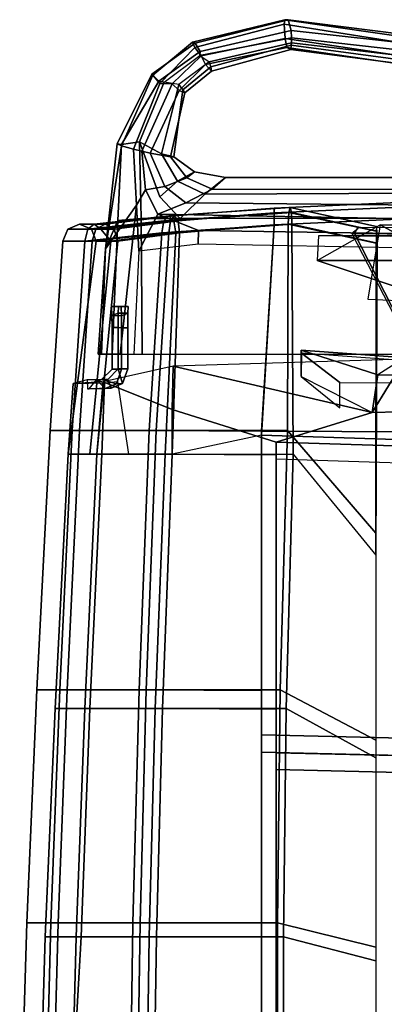
# Model space of a CAD drawing. Units: inches. Extents: x 10 to 221, y 19 to 202.
# Drawn here: x 64 to 67, y 68 to 75 of the extents above; entities that cross this region are included whole.
import ezdxf

# ---------------------------------------------------------------- set-up
doc = ezdxf.new("R2010")
doc.units = ezdxf.units.IN
doc.header["$MEASUREMENT"] = 0
for name, color, linetype in [('SEAT-BACKMAT', 5, 'Continuous'), ('SEAT-FABRIC', 5, 'Continuous'), ('SEAT-FRAME', 5, 'Continuous')]:
    doc.layers.add(name, color=color, linetype=linetype)

# ---------------------------------------------------------------- blocks, each defined once
blk = doc.blocks.new('1EMBODY_ARMS_0T')
at = {"layer": 'SEAT-BACKMAT'}
for points in [[(7.7438, -6.399, 19.6235), (7.7247, -3.5802, 19.5028), (11.1241, -3.4962, 19.2486), (11.1241, -6.4801, 19.3036)], [(11.072, -3.5287, 17.1689), (11.0699, -5.2331, 17.2635), (10.3824, -5.0565, 17.3729), (10.3824, -3.5454, 17.3018)], [(12.0961, -3.5287, 17.1923), (12.0705, -5.2331, 17.2869), (11.0699, -5.2331, 17.2635), (11.072, -3.5287, 17.1689)], [(11.1241, -3.527, 19.3724), (11.1241, -5.2305, 19.3993), (12.0168, -5.2331, 19.3129), (12.0424, -3.5287, 19.2908)], [(12.0424, -3.5287, 19.2908), (12.0168, -5.2331, 19.3129), (12.6152, -5.2331, 19.0969), (12.6599, -3.5287, 19.061)], [(12.6741, -3.5287, 17.6487), (12.5777, -5.2331, 17.7628), (12.0705, -5.2331, 17.2869), (12.0961, -3.5287, 17.1923)], [(12.8957, -3.5287, 18.3351), (12.8438, -5.2331, 18.3935), (12.5777, -5.2331, 17.7628), (12.6741, -3.5287, 17.6487)], [(12.6599, -3.5287, 19.061), (12.6152, -5.2331, 19.0969), (12.8438, -5.2331, 18.3935), (12.8957, -3.5287, 18.3351)], [(11.1241, -3.6212, 19.3736), (7.5997, -3.7052, 19.6278), (7.6188, -6.524, 19.7485), (11.1241, -6.6051, 19.4286)], [(11.0699, -5.2331, 17.2635), (11.05, -6.9339, 17.3812), (10.3824, -6.5671, 17.4706), (10.3824, -5.0565, 17.3729)], [(12.0705, -5.2331, 17.2869), (12.0251, -6.9339, 17.4046), (11.05, -6.9339, 17.3812), (11.0699, -5.2331, 17.2635)], [(11.1241, -5.2305, 19.3993), (11.1241, -6.9301, 19.4376), (11.9714, -6.9339, 19.3522), (12.0168, -5.2331, 19.3129)], [(12.0168, -5.2331, 19.3129), (11.9714, -6.9339, 19.3522), (12.5492, -6.9339, 19.1512), (12.6152, -5.2331, 19.0969)], [(12.5777, -5.2331, 17.7628), (12.5117, -6.9339, 17.8655), (12.0251, -6.9339, 17.4046), (12.0705, -5.2331, 17.2869)], [(12.8438, -5.2331, 18.3935), (12.7698, -6.9339, 18.4719), (12.5117, -6.9339, 17.8655), (12.5777, -5.2331, 17.7628)], [(12.6152, -5.2331, 19.0969), (12.5492, -6.9339, 19.1512), (12.7698, -6.9339, 18.4719), (12.8438, -5.2331, 18.3935)], [(7.7438, -6.399, 19.6235), (11.1241, -6.4801, 19.3036), (11.1241, -8.7933, 19.3625), (7.732, -8.6841, 19.7671)], [(11.1241, -8.9183, 19.4875), (11.1241, -6.6051, 19.4286), (7.6188, -6.524, 19.7485), (7.607, -8.8091, 19.8921)], [(11.05, -6.9339, 17.3812), (10.9984, -8.8277, 17.5074), (10.3824, -8.0772, 17.5948), (10.3824, -6.5671, 17.4706)], [(12.0251, -6.9339, 17.4046), (11.9523, -8.8277, 17.5308), (10.9984, -8.8277, 17.5074), (11.05, -6.9339, 17.3812)], [(11.1241, -6.9301, 19.4376), (11.1241, -8.8239, 19.4846), (11.8986, -8.8277, 19.4134), (11.9714, -6.9339, 19.3522)], [(11.9714, -6.9339, 19.3522), (11.8986, -8.8277, 19.4134), (12.4593, -8.8277, 19.2248), (12.5492, -6.9339, 19.1512)], [(12.5117, -6.9339, 17.8655), (12.4219, -8.8277, 17.9172), (11.9523, -8.8277, 17.5308), (12.0251, -6.9339, 17.4046)], [(12.7698, -6.9339, 18.4719), (12.6735, -8.8277, 18.5656), (12.4219, -8.8277, 17.9172), (12.5117, -6.9339, 17.8655)], [(12.5492, -6.9339, 19.1512), (12.4593, -8.8277, 19.2248), (12.6735, -8.8277, 18.5656), (12.7698, -6.9339, 18.4719)], [(5.8976, -9.2519, 19.9265), (10.4087, -9.1394, 19.4633), (11.1241, -8.9183, 19.4875), (7.607, -8.8091, 19.8921)], [(11.9, -9.1609, 19.4061), (11.8986, -8.8277, 19.4134), (11.1241, -8.8239, 19.4846), (11.1241, -8.9183, 19.4875)], [(11.8986, -8.8277, 19.4134), (11.9, -9.1609, 19.4061), (12.4123, -9.3656, 19.273), (12.4593, -8.8277, 19.2248)], [(12.4219, -8.8277, 17.9172), (12.4027, -9.359, 17.9461), (12.3052, -9.3692, 17.8171), (12.225, -8.8277, 17.7061)], [(12.6735, -8.8277, 18.5656), (12.6373, -9.3533, 18.6156), (12.4027, -9.359, 17.9461), (12.4219, -8.8277, 17.9172)], [(12.4593, -8.8277, 19.2248), (12.4123, -9.3656, 19.273), (12.6373, -9.3533, 18.6156), (12.6735, -8.8277, 18.5656)], [(11.8927, -9.4829, 19.4153), (11.9, -9.1609, 19.4061), (11.1241, -8.9183, 19.4875), (10.4087, -9.1394, 19.4633)], [(5.8976, -9.2519, 19.9265), (5.8972, -9.4279, 19.9416), (10.1658, -9.5363, 19.6435), (10.4087, -9.1394, 19.4633)], [(10.1658, -9.5363, 19.6435), (10.1845, -9.5367, 19.5743), (10.3668, -9.4181, 19.5292), (10.4087, -9.1394, 19.4633)], [(11.8927, -9.4829, 19.4153), (10.4087, -9.1394, 19.4633), (10.1658, -9.5363, 19.6435), (11.8927, -9.4829, 19.4153)], [(10.4087, -9.1394, 19.4633), (10.3668, -9.4181, 19.5292), (10.9372, -9.6033, 19.4288), (10.937, -9.407, 19.4013)], [(12.4123, -9.3656, 19.273), (11.9, -9.1609, 19.4061), (11.8927, -9.4829, 19.4153), (12.4123, -9.3656, 19.273)], [(10.937, -9.407, 19.4013), (10.6496, -9.1725, 19.2898), (10.6494, -9.3618, 19.2951), (10.9369, -9.5802, 19.4056)], [(10.9369, -9.5802, 19.4056), (10.6494, -9.3618, 19.2951), (8.3807, -9.3594, 19.4553), (8.3807, -9.3934, 19.4566)], [(12.2688, -9.3532, 18.5647), (12.3148, -9.3517, 18.1259), (12.2754, -9.4609, 18.1279), (12.2293, -9.4624, 18.564)], [(12.3009, -9.4636, 18.5653), (12.2688, -9.3532, 18.5647), (12.2293, -9.4624, 18.564), (12.3009, -9.4636, 18.5653)], [(12.2688, -9.3532, 18.5647), (12.3532, -9.3189, 18.5662), (12.3992, -9.3174, 18.1273), (12.3148, -9.3517, 18.1259)], [(12.3009, -9.4636, 18.5653), (12.3783, -9.3849, 18.5666), (12.3532, -9.3189, 18.5662), (12.2688, -9.3532, 18.5647)], [(12.4243, -9.3834, 18.1278), (12.347, -9.4621, 18.1291), (12.2754, -9.4609, 18.1279), (12.3148, -9.3517, 18.1259)], [(12.3783, -9.3849, 18.5666), (12.3009, -9.4636, 18.5653), (12.347, -9.4621, 18.1291), (12.4243, -9.3834, 18.1278)], [(12.4243, -9.3834, 18.1278), (12.3148, -9.3517, 18.1259), (12.3992, -9.3174, 18.1273), (12.4628, -9.3827, 18.1271)], [(12.53, -9.3158, 18.5693), (12.5169, -9.3153, 18.1294), (12.3992, -9.3174, 18.1273), (12.3532, -9.3189, 18.5662)], [(12.5327, -9.3822, 18.5693), (12.53, -9.3158, 18.5693), (12.3532, -9.3189, 18.5662), (12.3783, -9.3849, 18.5666)], [(12.3783, -9.3849, 18.5666), (12.4243, -9.3834, 18.1278), (12.4628, -9.3827, 18.1271), (12.5327, -9.3822, 18.5693)], [(12.5169, -9.3153, 18.1294), (12.4628, -9.3827, 18.1271), (12.3992, -9.3174, 18.1273)], [(12.4027, -9.359, 17.9461), (12.4628, -9.3827, 18.1271), (12.5327, -9.3822, 18.5693), (12.6373, -9.3533, 18.6156)], [(10.3668, -9.4181, 19.5292), (8.2907, -9.4181, 19.6172), (8.3817, -9.4157, 19.4797), (10.9372, -9.6033, 19.4288)], [(10.9372, -9.6033, 19.4288), (8.3817, -9.4157, 19.4797), (8.3807, -9.3934, 19.4566), (10.9369, -9.5802, 19.4056)], [(10.937, -9.407, 19.4013), (10.9372, -9.6033, 19.4288), (10.9369, -9.5802, 19.4056), (10.937, -9.407, 19.4013)], [(12.2293, -9.7698, 18.564), (12.2293, -9.4624, 18.564), (12.2754, -9.4609, 18.1279), (12.2754, -9.7697, 18.1279)], [(12.3009, -9.4636, 18.5653), (12.2293, -9.4624, 18.564), (12.2293, -9.7698, 18.564), (12.3009, -9.7711, 18.5653)], [(12.347, -9.771, 18.1291), (12.2754, -9.7697, 18.1279), (12.2754, -9.4609, 18.1279), (12.347, -9.4621, 18.1291)], [(12.347, -9.4621, 18.1291), (12.3009, -9.4636, 18.5653), (12.3009, -9.7711, 18.5653), (12.347, -9.771, 18.1291)], [(10.5421, -10.4713, 19.3058), (10.1509, -9.7101, 19.4943), (5.9028, -9.5994, 19.8028), (5.9004, -10.4242, 19.8726)], [(10.5421, -10.4713, 19.3058), (10.56, -10.4718, 19.2369), (10.1694, -9.7106, 19.4255), (10.1509, -9.7101, 19.4943)], [(12.2293, -9.7698, 18.564), (12.2754, -9.7697, 18.1279), (12.2759, -9.8585, 18.1552), (12.2286, -9.8769, 18.522)], [(12.3002, -9.8781, 18.5233), (12.3009, -9.7711, 18.5653), (12.2293, -9.7698, 18.564), (12.2286, -9.8769, 18.522)], [(12.347, -9.771, 18.1291), (12.3474, -9.8597, 18.1565), (12.2759, -9.8585, 18.1552), (12.2754, -9.7697, 18.1279)], [(12.3474, -9.8597, 18.1565), (12.347, -9.771, 18.1291), (12.3009, -9.7711, 18.5653), (12.3002, -9.8781, 18.5233)], [(12.2266, -9.9272, 18.4066), (12.2286, -9.8769, 18.522), (12.2759, -9.8585, 18.1552), (12.2781, -9.9272, 18.2853)], [(12.3002, -9.8781, 18.5233), (12.2286, -9.8769, 18.522), (12.2266, -9.9272, 18.4066), (12.2981, -9.9285, 18.4078)], [(12.3497, -9.9285, 18.2866), (12.2781, -9.9272, 18.2853), (12.2759, -9.8585, 18.1552), (12.3474, -9.8597, 18.1565)], [(12.3474, -9.8597, 18.1565), (12.3002, -9.8781, 18.5233), (12.2981, -9.9285, 18.4078), (12.3497, -9.9285, 18.2866)], [(12.3497, -9.9285, 18.2866), (12.2981, -9.9285, 18.4078), (12.2266, -9.9272, 18.4066), (12.2781, -9.9272, 18.2853)], [(5.8843, -10.4708, 19.8301), (10.516, -10.5151, 19.2641), (10.5421, -10.4713, 19.3058), (5.9004, -10.4242, 19.8726)], [(10.56, -10.4718, 19.2369), (10.5421, -10.4713, 19.3058), (10.516, -10.5151, 19.2641), (10.516, -10.5055, 19.23)]]:
    blk.add_3dface(points, dxfattribs=at)
at = {"layer": 'SEAT-FABRIC'}
for points in [[(7.7838, -6.527, 19.7309), (7.7644, -3.6518, 19.6078), (11.2337, -3.5661, 19.3522), (11.2337, -6.6097, 19.4083)], [(11.1161, -3.5993, 17.0422), (11.114, -5.3378, 17.1387), (10.3818, -5.1577, 17.2503), (10.3818, -3.6163, 17.1778)], [(12.218, -3.5993, 17.1949), (12.1919, -5.3378, 17.2914), (11.114, -5.3378, 17.1387), (11.1161, -3.5993, 17.0422)], [(11.2337, -3.5976, 19.4785), (11.2337, -5.3351, 19.5059), (12.1382, -5.3378, 19.4192), (12.1643, -3.5993, 19.3967)], [(12.1643, -3.5993, 19.3967), (12.1382, -5.3378, 19.4192), (12.7485, -5.3378, 19.1989), (12.7941, -3.5993, 19.1623)], [(12.8478, -3.5993, 17.6815), (12.8022, -5.3378, 17.7639), (12.1919, -5.3378, 17.2914), (12.218, -3.5993, 17.1949)], [(12.7941, -3.5993, 19.1623), (12.7485, -5.3378, 19.1989), (12.9817, -5.3378, 18.4814), (13.0347, -3.5993, 18.4219)], [(13.0347, -3.5993, 18.4219), (12.9817, -5.3378, 18.4814), (12.8022, -5.3378, 17.7639), (12.8478, -3.5993, 17.6815)], [(11.2337, -3.6936, 19.4797), (7.6369, -3.7793, 19.7353), (7.6563, -6.6545, 19.8584), (11.2337, -6.7372, 19.5358)], [(11.114, -5.3378, 17.1387), (11.0937, -7.0726, 17.2587), (10.3818, -6.6985, 17.3498), (10.3818, -5.1577, 17.2503)], [(12.1919, -5.3378, 17.2914), (12.1455, -7.0726, 17.4115), (11.0937, -7.0726, 17.2587), (11.114, -5.3378, 17.1387)], [(11.2337, -5.3351, 19.5059), (11.2337, -7.0687, 19.545), (12.0919, -7.0726, 19.4593), (12.1382, -5.3378, 19.4192)], [(12.1382, -5.3378, 19.4192), (12.0919, -7.0726, 19.4593), (12.6812, -7.0726, 19.2542), (12.7485, -5.3378, 19.1989)], [(12.8022, -5.3378, 17.7639), (12.7349, -7.0726, 17.8686), (12.1455, -7.0726, 17.4115), (12.1919, -5.3378, 17.2914)], [(12.7485, -5.3378, 19.1989), (12.6812, -7.0726, 19.2542), (12.9063, -7.0726, 18.5614), (12.9817, -5.3378, 18.4814)], [(12.9817, -5.3378, 18.4814), (12.9063, -7.0726, 18.5614), (12.7349, -7.0726, 17.8686), (12.8022, -5.3378, 17.7639)], [(7.7838, -6.527, 19.7309), (11.2337, -6.6097, 19.4083), (11.2337, -8.9692, 19.4683), (7.7718, -8.8578, 19.8774)], [(11.2337, -9.0004, 19.5929), (11.2337, -6.7372, 19.5358), (7.6563, -6.6545, 19.8584), (7.6443, -8.9853, 20.0049)], [(11.0937, -7.0726, 17.2587), (11.0411, -9.0043, 17.3875), (10.3818, -8.2387, 17.4766), (10.3818, -6.6985, 17.3498)], [(12.1455, -7.0726, 17.4115), (12.0713, -9.0043, 17.5402), (11.0411, -9.0043, 17.3875), (11.0937, -7.0726, 17.2587)], [(11.2337, -7.0687, 19.545), (11.2337, -9.0004, 19.5929), (12.0177, -9.0043, 19.5217), (12.0919, -7.0726, 19.4593)], [(12.0919, -7.0726, 19.4593), (12.0177, -9.0043, 19.5217), (12.5895, -9.0043, 19.3293), (12.6812, -7.0726, 19.2542)], [(12.7349, -7.0726, 17.8686), (12.6432, -9.0043, 17.9847), (12.0713, -9.0043, 17.5402), (12.1455, -7.0726, 17.4115)], [(12.6812, -7.0726, 19.2542), (12.5895, -9.0043, 19.3293), (12.808, -9.0043, 18.657), (12.9063, -7.0726, 18.5614)], [(12.9063, -7.0726, 18.5614), (12.808, -9.0043, 18.657), (12.6432, -9.0043, 17.9847), (12.7349, -7.0726, 17.8686)], [(10.3807, -10.3993, 17.4766), (10.3715, -10.3993, 17.7264), (10.3824, -8.0772, 17.5948), (10.3818, -8.2387, 17.4766)], [(11.0071, -10.5399, 17.797), (10.9984, -8.8277, 17.5074), (10.3824, -8.0772, 17.5948), (10.3715, -10.3993, 17.7264)], [(11.0411, -9.0043, 17.3875), (11.0345, -10.5399, 17.5485), (10.3807, -10.3993, 17.4766), (10.3818, -8.2387, 17.4766)], [(7.7256, -10.6916, 19.735), (7.7718, -8.8578, 19.8774), (11.2337, -8.9692, 19.4683), (11.1391, -10.536, 19.4699)], [(11.0071, -10.5399, 17.797), (11.8721, -10.4774, 17.8943), (11.9523, -8.8277, 17.5308), (10.9984, -8.8277, 17.5074)], [(11.1391, -10.536, 19.4699), (11.2337, -8.9692, 19.4683), (11.8986, -8.8277, 19.4134), (11.8434, -10.4774, 19.4117)], [(11.8434, -10.4774, 19.4117), (11.8986, -8.8277, 19.4134), (12.4593, -8.8277, 19.2248), (12.3028, -10.4149, 19.2963)], [(12.356, -10.4149, 18.3195), (12.513, -8.8277, 17.9065), (11.9523, -8.8277, 17.5308), (11.8721, -10.4774, 17.8943)], [(12.3028, -10.4149, 19.2963), (12.4593, -8.8277, 19.2248), (12.6735, -8.8277, 18.5656), (12.4645, -10.4149, 18.8079)], [(12.356, -10.4149, 18.3195), (12.4645, -10.4149, 18.8079), (12.6735, -8.8277, 18.5656), (12.513, -8.8277, 17.9065)], [(11.1391, -10.536, 19.7199), (11.2337, -9.0004, 19.5929), (7.6443, -8.9853, 20.0049), (7.7256, -10.6916, 19.985)], [(12.0713, -9.0043, 17.5402), (11.9767, -10.4774, 17.6672), (11.0345, -10.5399, 17.5485), (11.0411, -9.0043, 17.3875)], [(11.2337, -9.0004, 19.5929), (11.1391, -10.536, 19.7199), (11.9231, -10.4774, 19.6487), (12.0177, -9.0043, 19.5217)], [(12.0177, -9.0043, 19.5217), (11.9231, -10.4774, 19.6487), (12.495, -10.4149, 19.4563), (12.5895, -9.0043, 19.3293)], [(12.6432, -9.0043, 17.9847), (12.5486, -10.4149, 18.1117), (11.9767, -10.4774, 17.6672), (12.0713, -9.0043, 17.5402)], [(12.5895, -9.0043, 19.3293), (12.495, -10.4149, 19.4563), (12.7134, -10.4149, 18.784), (12.808, -9.0043, 18.657)], [(12.808, -9.0043, 18.657), (12.7134, -10.4149, 18.784), (12.5486, -10.4149, 18.1117), (12.6432, -9.0043, 17.9847)], [(11.0071, -10.5399, 17.797), (10.3715, -10.3993, 17.7264), (10.3728, -10.4877, 17.6898), (11.0111, -10.6283, 17.7606)], [(11.0305, -10.6283, 17.5848), (10.3793, -10.4877, 17.5131), (10.3807, -10.3993, 17.4766), (11.0345, -10.5399, 17.5485)], [(11.8721, -10.4774, 17.8943), (11.0071, -10.5399, 17.797), (11.0111, -10.6283, 17.7606), (11.8874, -10.5658, 17.861)], [(11.9614, -10.5658, 17.7005), (11.0305, -10.6283, 17.5848), (11.0345, -10.5399, 17.5485), (11.9767, -10.4774, 17.6672)], [(11.1391, -10.536, 19.4699), (11.8434, -10.4774, 19.4117), (11.855, -10.5658, 19.4464), (11.1391, -10.6244, 19.5065)], [(11.1391, -10.6244, 19.6833), (11.9114, -10.5658, 19.614), (11.9231, -10.4774, 19.6487), (11.1391, -10.536, 19.7199)], [(11.8434, -10.4774, 19.4117), (12.3028, -10.4149, 19.2963), (12.331, -10.5033, 19.3198), (11.855, -10.5658, 19.4464)], [(12.356, -10.4149, 18.3195), (11.8721, -10.4774, 17.8943), (11.8874, -10.5658, 17.861), (12.43, -10.5033, 18.2891)], [(11.9114, -10.5658, 19.614), (12.4668, -10.5033, 19.4329), (12.495, -10.4149, 19.4563), (11.9231, -10.4774, 19.6487)], [(12.5283, -10.5033, 18.1422), (11.9614, -10.5658, 17.7005), (11.9767, -10.4774, 17.6672), (12.5486, -10.4149, 18.1117)], [(12.3028, -10.4149, 19.2963), (12.4645, -10.4149, 18.8079), (12.501, -10.5033, 18.8044), (12.331, -10.5033, 19.3198)], [(12.4645, -10.4149, 18.8079), (12.356, -10.4149, 18.3195), (12.43, -10.5033, 18.2891), (12.501, -10.5033, 18.8044)], [(12.4668, -10.5033, 19.4329), (12.677, -10.5033, 18.7875), (12.7134, -10.4149, 18.784), (12.495, -10.4149, 19.4563)], [(12.677, -10.5033, 18.7875), (12.5283, -10.5033, 18.1422), (12.5486, -10.4149, 18.1117), (12.7134, -10.4149, 18.784)], [(7.7256, -10.6916, 19.735), (11.1391, -10.536, 19.4699), (11.1391, -10.6244, 19.5065), (7.7256, -10.78, 19.7716)], [(7.7256, -10.78, 19.9484), (11.1391, -10.6244, 19.6833), (11.1391, -10.536, 19.7199), (7.7256, -10.6916, 19.985)], [(11.0111, -10.6283, 17.7606), (10.3728, -10.4877, 17.6898), (10.3761, -10.5243, 17.6015), (11.0208, -10.6649, 17.6727)], [(11.0208, -10.6649, 17.6727), (10.3761, -10.5243, 17.6015), (10.3793, -10.4877, 17.5131), (11.0305, -10.6283, 17.5848)], [(11.855, -10.5658, 19.4464), (12.331, -10.5033, 19.3198), (12.3989, -10.5399, 19.3763), (11.8832, -10.6024, 19.5302)], [(11.8832, -10.6024, 19.5302), (12.3989, -10.5399, 19.3763), (12.4668, -10.5033, 19.4329), (11.9114, -10.5658, 19.614)], [(12.43, -10.5033, 18.2891), (11.8874, -10.5658, 17.861), (11.9244, -10.6024, 17.7807), (12.4792, -10.5399, 18.2156)], [(12.4792, -10.5399, 18.2156), (11.9244, -10.6024, 17.7807), (11.9614, -10.5658, 17.7005), (12.5283, -10.5033, 18.1422)], [(12.331, -10.5033, 19.3198), (12.501, -10.5033, 18.8044), (12.589, -10.5399, 18.796), (12.3989, -10.5399, 19.3763)], [(12.3989, -10.5399, 19.3763), (12.589, -10.5399, 18.796), (12.677, -10.5033, 18.7875), (12.4668, -10.5033, 19.4329)], [(12.501, -10.5033, 18.8044), (12.43, -10.5033, 18.2891), (12.4792, -10.5399, 18.2156), (12.589, -10.5399, 18.796)], [(12.589, -10.5399, 18.796), (12.4792, -10.5399, 18.2156), (12.5283, -10.5033, 18.1422), (12.677, -10.5033, 18.7875)], [(7.7256, -10.78, 19.7716), (11.1391, -10.6244, 19.5065), (11.1391, -10.661, 19.5949), (7.7256, -10.8166, 19.86)], [(7.7256, -10.8166, 19.86), (11.1391, -10.661, 19.5949), (11.1391, -10.6244, 19.6833), (7.7256, -10.78, 19.9484)], [(11.8874, -10.5658, 17.861), (11.0111, -10.6283, 17.7606), (11.0208, -10.6649, 17.6727), (11.9244, -10.6024, 17.7807)], [(11.9244, -10.6024, 17.7807), (11.0208, -10.6649, 17.6727), (11.0305, -10.6283, 17.5848), (11.9614, -10.5658, 17.7005)], [(11.1391, -10.6244, 19.5065), (11.855, -10.5658, 19.4464), (11.8832, -10.6024, 19.5302), (11.1391, -10.661, 19.5949)], [(11.1391, -10.661, 19.5949), (11.8832, -10.6024, 19.5302), (11.9114, -10.5658, 19.614), (11.1391, -10.6244, 19.6833)]]:
    blk.add_3dface(points, dxfattribs=at)
at = {"layer": 'SEAT-FRAME'}
for points in [[(10.3501, -10.5348, 19.3711), (5.4718, -10.4707, 19.6538), (4.558, -9.4077, 19.0798), (7.6866, -9.0768, 18.8462)], [(10.8202, -10.2714, 18.7334), (10.3501, -10.5348, 19.3711), (7.6866, -9.0768, 18.8462), (7.5647, -9.1865, 18.7454)], [(10.8202, -10.2714, 18.7334), (7.5647, -9.1865, 18.7454), (8.0757, -9.9272, 18.6997), (7.6794, -10.2714, 18.6121)], [(12.1216, -9.5717, 19.2516), (7.1398, -9.5717, 18.9629), (7.0725, -10.5861, 18.8594), (12.1309, -10.5833, 19.1531)], [(12.1216, -9.5717, 19.2516), (12.1833, -9.5704, 17.9968), (12.2854, -9.5733, 18.0268), (12.3467, -9.5737, 19.1216)], [(12.1216, -9.5717, 19.2516), (12.1309, -10.5833, 19.1531), (12.3034, -10.5679, 19.0474), (12.3467, -9.5737, 19.1216)], [(12.2854, -9.5733, 18.0268), (12.1657, -10.6834, 17.9748), (12.1461, -10.3408, 17.9497), (12.1833, -9.5704, 17.9968)], [(12.2854, -9.5733, 18.0268), (12.4248, -9.5737, 18.3362), (12.3945, -10.3559, 18.4588), (12.1657, -10.6834, 17.9748)], [(12.2854, -9.5733, 18.0268), (12.3467, -9.5737, 19.1216), (12.4513, -9.5739, 18.7734), (12.4248, -9.5737, 18.3362)], [(12.4513, -9.5739, 18.7734), (12.3467, -9.5737, 19.1216), (12.3034, -10.5679, 19.0474), (12.3964, -10.3578, 18.7736)], [(12.4513, -9.5739, 18.7734), (12.3964, -10.3578, 18.7736), (12.3945, -10.3559, 18.4588), (12.4248, -9.5737, 18.3362)], [(5.7893, -9.776, 19.6265), (5.4718, -10.4707, 19.6538), (10.3501, -10.5348, 19.3711), (10.4419, -9.9835, 19.3555)], [(10.8081, -10.453, 18.4984), (10.8202, -10.2714, 18.7334), (4.5387, -10.2714, 18.4908), (4.4116, -10.4635, 18.2183)], [(11.7044, -10.3913, 17.6205), (11.7017, -10.4946, 17.6258), (10.085, -10.4677, 17.4921), (10.0898, -10.3617, 17.4968)], [(11.7044, -10.3913, 17.6205), (12.1461, -10.3408, 17.9497), (12.0053, -10.6142, 17.827), (11.7017, -10.4946, 17.6258)], [(12.1461, -10.3408, 17.9497), (12.1657, -10.6834, 17.9748), (12.0967, -10.7964, 17.9675), (12.0053, -10.6142, 17.827)], [(12.3945, -10.3559, 18.4588), (12.276, -11.1232, 18.3277), (12.187, -11.0986, 18.0907), (12.1657, -10.6834, 17.9748)], [(12.3034, -10.5679, 19.0474), (12.2758, -11.1333, 18.9135), (12.3084, -11.1379, 18.7471), (12.3964, -10.3578, 18.7736)], [(12.3945, -10.3559, 18.4588), (12.3964, -10.3578, 18.7736), (12.3084, -11.1379, 18.7471), (12.276, -11.1232, 18.3277)], [(4.4037, -10.4587, 17.9088), (10.2711, -10.4494, 18.2329), (10.8081, -10.453, 18.4984), (4.4116, -10.4635, 18.2183)], [(5.4856, -10.4708, 19.7716), (5.4718, -10.4707, 19.6538), (10.3501, -10.5348, 19.3711), (10.3501, -10.5348, 19.4897)], [(12.0053, -10.6142, 17.827), (9.2993, -10.5653, 17.5923), (10.085, -10.4677, 17.4921), (11.7017, -10.4946, 17.6258)], [(12.0053, -10.6142, 17.827), (11.7962, -10.6985, 17.9831), (10.0399, -10.6829, 17.8316), (9.2993, -10.5653, 17.5923)], [(9.7842, -10.5846, 19.0168), (10.0461, -10.7722, 18.9381), (11.6566, -10.7629, 19.0392), (11.8395, -10.5835, 19.1361)], [(11.8584, -10.8604, 18.9937), (11.9913, -10.7443, 19.1052), (11.8395, -10.5835, 19.1361), (11.6566, -10.7629, 19.0392)], [(12.0967, -10.7964, 17.9675), (11.9542, -10.8213, 18.1179), (11.7962, -10.6985, 17.9831), (12.0053, -10.6142, 17.827)], [(12.1416, -11.1537, 19.0045), (12.1309, -10.5833, 19.1531), (11.8395, -10.5835, 19.1361), (11.9913, -10.7443, 19.1052)], [(12.2758, -11.1333, 18.9135), (12.3034, -10.5679, 19.0474), (12.1309, -10.5833, 19.1531), (12.1416, -11.1537, 19.0045)], [(11.6022, -10.8017, 18.2524), (10.1696, -10.7986, 18.1461), (10.0399, -10.6829, 17.8316), (11.7962, -10.6985, 17.9831)], [(11.6022, -10.8017, 18.2524), (11.7962, -10.6985, 17.9831), (11.9542, -10.8213, 18.1179), (11.7904, -10.8854, 18.4169)], [(12.1657, -10.6834, 17.9748), (12.187, -11.0986, 18.0907), (12.1256, -11.0839, 18.0583), (12.0967, -10.7964, 17.9675)], [(10.1709, -10.8891, 18.6515), (11.5005, -10.8882, 18.7263), (11.6566, -10.7629, 19.0392), (10.0461, -10.7722, 18.9381)], [(11.8584, -10.8604, 18.9937), (11.6566, -10.7629, 19.0392), (11.5005, -10.8882, 18.7263), (11.7328, -10.9305, 18.722)], [(12.1416, -11.1537, 19.0045), (11.9913, -10.7443, 19.1052), (11.8584, -10.8604, 18.9937), (11.9781, -11.0652, 18.9353)], [(11.6022, -10.8017, 18.2524), (11.5005, -10.8882, 18.7263), (10.1709, -10.8891, 18.6515), (10.1696, -10.7986, 18.1461)], [(11.6022, -10.8017, 18.2524), (11.7904, -10.8854, 18.4169), (11.7328, -10.9305, 18.722), (11.5005, -10.8882, 18.7263)], [(11.9126, -11.0417, 18.4573), (11.7904, -10.8854, 18.4169), (11.9542, -10.8213, 18.1179), (12.0628, -11.0702, 18.1034)], [(12.0967, -10.7964, 17.9675), (12.1256, -11.0839, 18.0583), (12.0628, -11.0702, 18.1034), (11.9542, -10.8213, 18.1179)], [(11.8584, -10.8604, 18.9937), (11.7328, -10.9305, 18.722), (11.8861, -11.0409, 18.7604), (11.9781, -11.0652, 18.9353)], [(11.9126, -11.0417, 18.4573), (11.8861, -11.0409, 18.7604), (11.7328, -10.9305, 18.722), (11.7904, -10.8854, 18.4169)], [(11.8861, -11.0409, 18.7604), (11.9126, -11.0417, 18.4573), (11.8036, -11.5178, 18.5692), (11.8187, -11.5417, 18.692)], [(12.0628, -11.0702, 18.1034), (11.8459, -11.5355, 18.25), (11.8036, -11.5178, 18.5692), (11.9126, -11.0417, 18.4573)], [(11.8861, -11.0409, 18.7604), (11.8187, -11.5417, 18.692), (11.8494, -11.5807, 18.7868), (11.9781, -11.0652, 18.9353)], [(12.0628, -11.0702, 18.1034), (12.1256, -11.0839, 18.0583), (11.8988, -11.5861, 18.1552), (11.8459, -11.5355, 18.25)], [(12.1416, -11.1537, 19.0045), (11.9781, -11.0652, 18.9353), (11.8494, -11.5807, 18.7868), (11.9579, -11.5976, 18.8258)], [(12.187, -11.0986, 18.0907), (11.9915, -11.5873, 18.1589), (11.8988, -11.5861, 18.1552), (12.1256, -11.0839, 18.0583)], [(11.9993, -11.6052, 18.8115), (12.2758, -11.1333, 18.9135), (12.1416, -11.1537, 19.0045), (11.9579, -11.5976, 18.8258)], [(12.187, -11.0986, 18.0907), (12.276, -11.1232, 18.3277), (12.0418, -11.6492, 18.298), (11.9915, -11.5873, 18.1589)], [(12.3084, -11.1379, 18.7471), (12.2758, -11.1333, 18.9135), (11.9993, -11.6052, 18.8115), (12.0506, -11.6572, 18.6841)], [(12.0418, -11.6492, 18.298), (12.276, -11.1232, 18.3277), (12.3084, -11.1379, 18.7471), (12.0506, -11.6572, 18.6841)], [(11.8187, -11.5417, 18.692), (11.8036, -11.5178, 18.5692), (11.605, -11.6793, 18.5024), (11.6102, -11.7112, 18.6496)], [(11.8459, -11.5355, 18.25), (11.6516, -11.7298, 18.2213), (11.605, -11.6793, 18.5024), (11.8036, -11.5178, 18.5692)], [(11.8187, -11.5417, 18.692), (11.6102, -11.7112, 18.6496), (11.6237, -11.7492, 18.7203), (11.8494, -11.5807, 18.7868)], [(11.6237, -11.7492, 18.7203), (11.8494, -11.5807, 18.7868), (11.9579, -11.5976, 18.8258), (11.6928, -11.7956, 18.7609)], [(11.8459, -11.5355, 18.25), (11.8988, -11.5861, 18.1552), (11.6824, -11.7939, 18.1485), (11.6516, -11.7298, 18.2213)], [(11.9915, -11.5873, 18.1589), (11.7313, -11.8573, 18.1913), (11.6824, -11.7939, 18.1485), (11.8988, -11.5861, 18.1552)], [(11.9993, -11.6052, 18.8115), (11.9579, -11.5976, 18.8258), (11.6928, -11.7956, 18.7609), (11.6902, -11.8269, 18.7489)], [(11.7278, -11.8882, 18.647), (12.0506, -11.6572, 18.6841), (11.9993, -11.6052, 18.8115), (11.6902, -11.8269, 18.7489)], [(12.0418, -11.6492, 18.298), (12.0506, -11.6572, 18.6841), (11.7278, -11.8882, 18.647), (11.747, -11.8955, 18.2832)], [(11.9915, -11.5873, 18.1589), (12.0418, -11.6492, 18.298), (11.747, -11.8955, 18.2832), (11.7313, -11.8573, 18.1913)], [(11.0133, -11.8742, 18.6643), (11.0156, -11.8411, 18.6007), (10.0605, -11.7165, 18.5914), (10.0487, -11.7434, 18.6361)], [(11.0444, -11.8559, 18.207), (10.0926, -11.7168, 18.1651), (10.0605, -11.7165, 18.5914), (11.0156, -11.8411, 18.6007)], [(11.0444, -11.8559, 18.207), (11.0576, -11.9234, 18.1179), (10.0794, -11.776, 18.0692), (10.0926, -11.7168, 18.1651)], [(11.6102, -11.7112, 18.6496), (11.0133, -11.8742, 18.6643), (11.0108, -11.8908, 18.6915), (11.6237, -11.7492, 18.7203)], [(11.6102, -11.7112, 18.6496), (11.605, -11.6793, 18.5024), (11.0156, -11.8411, 18.6007), (11.0133, -11.8742, 18.6643)], [(11.6516, -11.7298, 18.2213), (11.0444, -11.8559, 18.207), (11.0156, -11.8411, 18.6007), (11.605, -11.6793, 18.5024)], [(11.6516, -11.7298, 18.2213), (11.6824, -11.7939, 18.1485), (11.0576, -11.9234, 18.1179), (11.0444, -11.8559, 18.207)], [(11.0108, -11.8908, 18.6915), (10.0344, -11.7763, 18.6624), (10.0197, -11.8175, 18.6692), (11.0099, -11.927, 18.7088)], [(11.0133, -11.8742, 18.6643), (10.0487, -11.7434, 18.6361), (10.0344, -11.7763, 18.6624), (11.0108, -11.8908, 18.6915)], [(11.0651, -12.0291, 18.1544), (10.0471, -11.8695, 18.0658), (10.0794, -11.776, 18.0692), (11.0576, -11.9234, 18.1179)], [(11.6928, -11.7956, 18.7609), (11.6237, -11.7492, 18.7203), (11.0108, -11.8908, 18.6915), (11.0099, -11.927, 18.7088)], [(11.0099, -11.927, 18.7088), (11.013, -11.9829, 18.7036), (11.6902, -11.8269, 18.7489), (11.6928, -11.7956, 18.7609)], [(11.7313, -11.8573, 18.1913), (11.0651, -12.0291, 18.1544), (11.0576, -11.9234, 18.1179), (11.6824, -11.7939, 18.1485)], [(9.9956, -11.93, 18.4739), (11.0338, -12.0619, 18.5655), (11.013, -11.9829, 18.7036), (10.0036, -11.8717, 18.6347)], [(11.013, -11.9829, 18.7036), (11.0099, -11.927, 18.7088), (10.0197, -11.8175, 18.6692), (10.0036, -11.8717, 18.6347)], [(11.0651, -12.0291, 18.1544), (11.0604, -12.0633, 18.25), (10.0251, -11.9136, 18.1563), (10.0471, -11.8695, 18.0658)], [(11.7278, -11.8882, 18.647), (11.6902, -11.8269, 18.7489), (11.013, -11.9829, 18.7036), (11.0338, -12.0619, 18.5655)], [(11.7313, -11.8573, 18.1913), (11.747, -11.8955, 18.2832), (11.0604, -12.0633, 18.25), (11.0651, -12.0291, 18.1544)], [(11.0338, -12.0619, 18.5655), (9.9956, -11.93, 18.4739), (10.0251, -11.9136, 18.1563), (11.0604, -12.0633, 18.25)], [(11.0338, -12.0619, 18.5655), (11.0604, -12.0633, 18.25), (11.747, -11.8955, 18.2832), (11.7278, -11.8882, 18.647)]]:
    blk.add_3dface(points, dxfattribs=at)

msp = doc.modelspace()

# ---------------------------------------------------------------- block references
at = {"rotation": 180}
msp.add_blockref('1EMBODY_ARMS_0T', (77.2143, 63.3221), dxfattribs=at)

doc.saveas('drawing.dxf')
